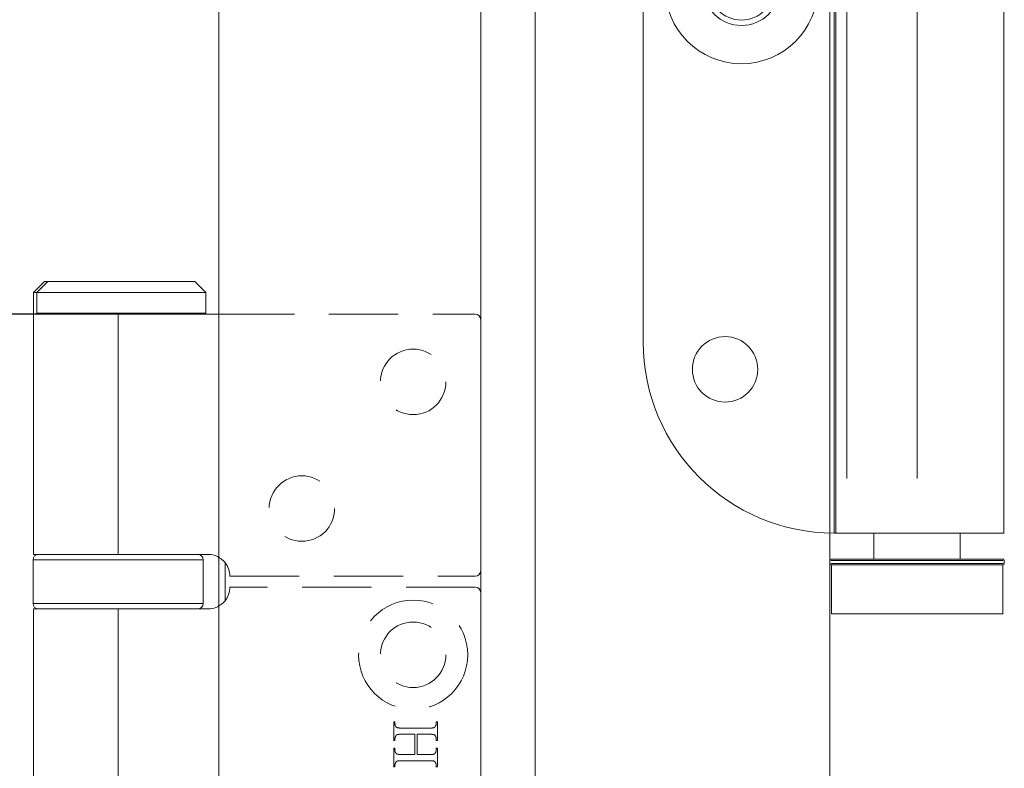
# Model space of a CAD drawing. Units: millimetres. Extents: x 5045 to 5918, y 93 to 1508.
# Drawn here: x 5686 to 5777, y 1055 to 1123 of the extents above; entities that cross this region are included whole.
import ezdxf

# ---------------------------------------------------------------- set-up
doc = ezdxf.new("R2010")
doc.units = ezdxf.units.MM
doc.linetypes.add('HIDDEN', pattern=[9.525, 6.35, -3.175])
doc.layers.get('Defpoints').update_dxf_attribs({"lineweight": 9})
for name, color, linetype, lineweight in [('Dims', 7, 'Continuous', 9), ('Door', 250, 'Continuous', 9), ('SF1', 250, 'Continuous', 9), ('SF7', 250, 'Continuous', 9), ('twinbolt', 250, 'Continuous', 9)]:
    doc.layers.add(name, color=color, linetype=linetype, lineweight=lineweight)
doc.styles.get("Standard").update_dxf_attribs({"font": 'arial.ttf'})
doc.dimstyles.new('Standard$0', dxfattribs={"dimtxt": 3, "dimasz": 3, "dimexe": 3, "dimexo": 1.5, "dimgap": 1, "dimtad": 1, "dimdec": 0, "dimlfac": 2, "dimzin": 0, "dimdsep": 46, "dimtxsty": 'Standard', "dimcen": 0.09, "dimadec": 0, "dimazin": 0, "dimtfac": 1, "dimtdec": 0, "dimtofl": 0, "dimtmove": 0, "dimatfit": 3, "dimfxl": 1, "dimtolj": 1, "dimtzin": 0, "dimarcsym": 0})

# ---------------------------------------------------------------- blocks, each defined once
blk = doc.blocks.new('SFBR1 TOP PIVOT STD HINGE')
at = {"layer": 'SF1'}
for p, q in [((11.61, -153.6), (11.61, -53.6)), ((11.76, -153.6), (11.76, -53.6)), ((27.16, -153.6), (27.16, -53.6)), ((12.76, -148.6), (12.76, -58.6)), ((19.21, -148.6), (19.21, -58.6)), ((-5.89, -136.1), (-5.89, -71.1)), ((11.61, -153.6), (27.16, -153.6)), ((15.26, -153.6), (15.26, -156)), ((23.16, -156), (23.16, -153.6)), ((11.21, -156.1), (11.21, -156.4)), ((27.112, -156.1), (11.308, -156.1)), ((11.31, -156), (11.61, -156)), ((11.61, -156), (11.76, -156)), ((12.76, -156), (11.76, -156)), ((12.76, -156), (19.21, -156)), ((27.16, -156), (19.21, -156)), ((27.21, -156.1), (27.21, -156.4)), ((11.308, -156.4), (27.112, -156.4)), ((27.11, -156.5), (11.31, -156.5)), ((11.36, -156.5), (11.36, -161)), ((27.06, -156.5), (27.06, -161)), ((27.06, -161), (11.36, -161))]:
    blk.add_line(p, q, dxfattribs=at)
for centre, radius in [((3.11, -103.6), 7), ((3.11, -103.6), 3.5), ((3.11, -103.6), 3), ((1.61, -138.6), 3)]:
    blk.add_circle(centre, radius, dxfattribs=at)
for centre, radius, start, end in [((11.61, -136.1), 17.5, 180, 270), ((11.31, -156.1), 0.1, 90, 180), ((27.11, -156.1), 0.1, 0, 90), ((11.31, -156.4), 0.1, 180, 270), ((27.11, -156.4), 0.1, 270, 0)]:
    blk.add_arc(centre, radius, start, end, dxfattribs=at)
blk = doc.blocks.new('*D9')
at = {"layer": 'Defpoints', "color": 0}
for p in [(5704.668, 1196.325), (5656.094, 1096.375), (5704.668, 1096.375)]:
    blk.add_point(p, dxfattribs=at)
at = {"layer": 'Dims', "color": 0, "lineweight": -2}
for p, q in [((5703.168, 1196.325), (5653.094, 1196.325)), ((5656.094, 1181.325), (5656.094, 1111.375)), ((5703.168, 1096.375), (5653.094, 1096.375))]:
    blk.add_line(p, q, dxfattribs=at)
at = {"layer": 'Dims', "color": 0}
for points in [[(5653.594, 1181.325), (5658.594, 1181.325), (5656.094, 1196.325)], [(5653.594, 1111.375), (5658.594, 1111.375), (5656.094, 1096.375)]]:
    blk.add_solid(points, dxfattribs=at)
at = {"layer": 'Dims', "color": 0, "insert": (5645.989, 1146.35), "char_height": 10, "attachment_point": 5, "rotation": 90}
blk.add_mtext('\\A1;100', dxfattribs=at)

msp = doc.modelspace()

# ---------------------------------------------------------------- linework, layer by layer
at = {"layer": 'Door'}
for p, q in [((5728.668, 739.086), (5728.668, 1126.625)), ((5733.668, 1126.625), (5733.668, 739.965))]:
    msp.add_line(p, q, dxfattribs=at)
msp.add_lwpolyline([(5704.668, 723.676), (5704.668, 1196.325), (5760.668, 1196.325), (5760.668, 744.712)], dxfattribs=at)
at = {"layer": 'SF7'}
for p, q in [((5688.668, 1099.375), (5687.668, 1098.375)), ((5688.968, 1099.375), (5687.968, 1098.375)), ((5688.668, 1099.375), (5688.968, 1099.375)), ((5688.968, 1099.375), (5702.468, 1099.375)), ((5702.468, 1099.375), (5703.468, 1098.375)), ((5687.968, 1098.375), (5687.668, 1098.375)), ((5687.668, 1096.375), (5687.668, 1098.375)), ((5703.468, 1098.375), (5687.968, 1098.375)), ((5687.968, 1098.375), (5687.968, 1096.475)), ((5703.468, 1098.375), (5703.468, 1096.475)), ((5687.668, 1096.375), (5695.418, 1096.375)), ((5687.668, 1074.375), (5687.668, 1096.375)), ((5687.968, 1096.475), (5703.468, 1096.475)), ((5688.068, 1096.375), (5687.968, 1096.475)), ((5705.226, 1096.375), (5695.418, 1096.375)), ((5695.418, 1074.375), (5695.418, 1096.375)), ((5703.368, 1096.375), (5703.468, 1096.475)), ((5728.668, 1095.875), (5728.668, 1072.875)), ((5695.418, 1074.375), (5687.668, 1074.375)), ((5695.418, 1074.375), (5703.668, 1074.375)), ((5703.218, 1073.875), (5687.618, 1073.875)), ((5687.618, 1069.875), (5687.618, 1073.875)), ((5703.218, 1069.875), (5703.218, 1073.875)), ((5705.226, 1070.122), (5705.226, 1073.629)), ((5728.668, 1021.875), (5728.668, 1070.875)), ((5687.618, 1069.875), (5703.218, 1069.875)), ((5687.668, 1069.375), (5695.418, 1069.375)), ((5687.668, 1023.375), (5687.668, 1069.375)), ((5703.668, 1069.375), (5695.418, 1069.375)), ((5695.418, 1023.375), (5695.418, 1069.375))]:
    msp.add_line(p, q, dxfattribs=at)
for centre, radius, start, end in [((5728.168, 1095.875), 0.5, 0, 90), ((5688.118, 1073.875), 0.5, 90, 180), ((5702.718, 1073.875), 0.5, 0, 90), ((5703.668, 1072.375), 2, 38.81776, 90), ((5703.668, 1072.375), 2, 0, 38.81776), ((5728.168, 1072.875), 0.5, 270, 0), ((5703.668, 1071.375), 2, 321.18224, 0), ((5728.168, 1070.875), 0.5, 0, 90), ((5688.118, 1069.875), 0.5, 180, 270), ((5702.718, 1069.875), 0.5, 270, 0), ((5703.668, 1071.375), 2, 270, 321.18224)]:
    msp.add_arc(centre, radius, start, end, dxfattribs=at)
at = {"layer": 'twinbolt', "linetype": 'HIDDEN'}
for p, q in [((5705.226, 1096.375), (5728.168, 1096.375)), ((5705.668, 1072.375), (5728.168, 1072.375)), ((5728.168, 1071.375), (5705.668, 1071.375)), ((5720.692, 1057.322), (5720.692, 1059.031)), ((5720.692, 1059.031), (5720.8, 1059.031)), ((5720.8, 1059.031), (5720.8, 1058.891)), ((5724.584, 1058.891), (5724.584, 1059.031)), ((5724.584, 1059.031), (5724.692, 1059.031)), ((5724.692, 1059.031), (5724.692, 1057.322)), ((5720.8, 1058.891), (5720.8, 1058.87)), ((5720.8, 1058.87), (5720.801, 1058.85)), ((5720.801, 1058.85), (5720.802, 1058.831)), ((5720.802, 1058.831), (5720.804, 1058.812)), ((5720.804, 1058.812), (5720.806, 1058.793)), ((5720.806, 1058.793), (5720.809, 1058.775)), ((5720.809, 1058.775), (5720.812, 1058.758)), ((5720.812, 1058.758), (5720.816, 1058.741)), ((5720.816, 1058.741), (5720.82, 1058.724)), ((5720.82, 1058.724), (5720.825, 1058.708)), ((5720.825, 1058.708), (5720.83, 1058.692)), ((5720.83, 1058.692), (5720.835, 1058.677)), ((5720.835, 1058.677), (5720.842, 1058.662)), ((5720.842, 1058.662), (5720.848, 1058.648)), ((5720.848, 1058.648), (5720.856, 1058.634)), ((5720.856, 1058.634), (5720.863, 1058.621)), ((5720.863, 1058.621), (5720.872, 1058.608)), ((5720.872, 1058.608), (5720.88, 1058.596)), ((5720.88, 1058.596), (5720.89, 1058.584)), ((5720.89, 1058.584), (5720.899, 1058.572)), ((5720.899, 1058.572), (5720.91, 1058.561)), ((5720.91, 1058.561), (5720.92, 1058.551)), ((5720.92, 1058.551), (5720.932, 1058.541)), ((5720.932, 1058.541), (5720.943, 1058.531)), ((5720.943, 1058.531), (5720.952, 1058.526)), ((5720.952, 1058.526), (5720.961, 1058.52)), ((5720.961, 1058.52), (5720.971, 1058.515)), ((5720.971, 1058.515), (5720.982, 1058.509)), ((5720.982, 1058.509), (5720.994, 1058.505)), ((5720.994, 1058.505), (5721.007, 1058.5)), ((5721.007, 1058.5), (5721.021, 1058.496)), ((5721.021, 1058.496), (5721.036, 1058.491)), ((5721.036, 1058.491), (5721.052, 1058.488)), ((5721.052, 1058.488), (5721.069, 1058.484)), ((5721.069, 1058.484), (5721.087, 1058.481)), ((5721.087, 1058.481), (5721.105, 1058.478)), ((5721.105, 1058.478), (5721.125, 1058.475)), ((5721.125, 1058.475), (5721.145, 1058.472)), ((5721.145, 1058.472), (5721.166, 1058.47)), ((5721.166, 1058.47), (5721.189, 1058.468)), ((5721.189, 1058.468), (5721.212, 1058.466)), ((5721.212, 1058.466), (5721.236, 1058.464)), ((5721.236, 1058.464), (5721.261, 1058.463)), ((5721.261, 1058.463), (5721.287, 1058.462)), ((5721.287, 1058.462), (5721.314, 1058.461)), ((5721.314, 1058.461), (5721.342, 1058.46)), ((5721.342, 1058.46), (5721.371, 1058.46)), ((5721.371, 1058.46), (5721.401, 1058.46)), ((5721.401, 1058.46), (5723.983, 1058.46)), ((5723.983, 1058.46), (5724.008, 1058.46)), ((5724.008, 1058.46), (5724.032, 1058.46)), ((5724.032, 1058.46), (5724.056, 1058.46)), ((5724.056, 1058.46), (5724.079, 1058.461)), ((5724.079, 1058.461), (5724.101, 1058.461)), ((5724.101, 1058.461), (5724.123, 1058.462)), ((5724.123, 1058.462), (5724.144, 1058.463)), ((5724.144, 1058.463), (5724.164, 1058.464)), ((5724.164, 1058.464), (5724.184, 1058.465)), ((5724.184, 1058.465), (5724.202, 1058.466)), ((5724.202, 1058.466), (5724.22, 1058.468)), ((5724.22, 1058.468), (5724.237, 1058.469)), ((5724.237, 1058.469), (5724.254, 1058.471)), ((5724.254, 1058.471), (5724.27, 1058.473)), ((5724.27, 1058.473), (5724.285, 1058.475)), ((5724.285, 1058.475), (5724.299, 1058.477)), ((5724.299, 1058.477), (5724.313, 1058.479)), ((5724.313, 1058.479), (5724.326, 1058.482)), ((5724.326, 1058.482), (5724.338, 1058.484)), ((5724.338, 1058.484), (5724.349, 1058.487)), ((5724.349, 1058.487), (5724.36, 1058.49)), ((5724.36, 1058.49), (5724.37, 1058.492)), ((5724.37, 1058.492), (5724.379, 1058.496)), ((5724.379, 1058.496), (5724.388, 1058.499)), ((5724.388, 1058.499), (5724.394, 1058.501)), ((5724.394, 1058.501), (5724.4, 1058.504)), ((5724.4, 1058.504), (5724.405, 1058.507)), ((5724.405, 1058.507), (5724.411, 1058.51)), ((5724.411, 1058.51), (5724.417, 1058.514)), ((5724.417, 1058.514), (5724.423, 1058.517)), ((5724.423, 1058.517), (5724.428, 1058.521)), ((5724.428, 1058.521), (5724.434, 1058.525)), ((5724.434, 1058.525), (5724.439, 1058.53)), ((5724.439, 1058.53), (5724.444, 1058.534)), ((5724.444, 1058.534), (5724.45, 1058.539)), ((5724.45, 1058.539), (5724.455, 1058.544)), ((5724.455, 1058.544), (5724.46, 1058.549)), ((5724.46, 1058.549), (5724.465, 1058.554)), ((5724.465, 1058.554), (5724.47, 1058.56)), ((5724.47, 1058.56), (5724.475, 1058.566)), ((5724.475, 1058.566), (5724.48, 1058.572)), ((5724.48, 1058.572), (5724.485, 1058.578)), ((5724.485, 1058.578), (5724.489, 1058.584)), ((5724.489, 1058.584), (5724.494, 1058.591)), ((5724.494, 1058.591), (5724.499, 1058.598)), ((5724.499, 1058.598), (5724.503, 1058.605)), ((5724.503, 1058.605), (5724.508, 1058.612)), ((5724.508, 1058.612), (5724.512, 1058.62)), ((5724.512, 1058.62), (5724.518, 1058.63)), ((5724.518, 1058.63), (5724.523, 1058.641)), ((5724.523, 1058.641), (5724.529, 1058.652)), ((5724.529, 1058.652), (5724.534, 1058.663)), ((5724.534, 1058.663), (5724.539, 1058.673)), ((5724.539, 1058.673), (5724.543, 1058.684)), ((5724.543, 1058.684), (5724.548, 1058.695)), ((5724.548, 1058.695), (5724.552, 1058.706)), ((5724.552, 1058.706), (5724.556, 1058.718)), ((5724.556, 1058.718), (5724.559, 1058.729)), ((5724.559, 1058.729), (5724.563, 1058.74)), ((5724.563, 1058.74), (5724.566, 1058.751)), ((5724.566, 1058.751), (5724.569, 1058.763)), ((5724.569, 1058.763), (5724.571, 1058.774)), ((5724.571, 1058.774), (5724.574, 1058.785)), ((5724.574, 1058.785), (5724.576, 1058.797)), ((5724.576, 1058.797), (5724.578, 1058.808)), ((5724.578, 1058.808), (5724.579, 1058.82)), ((5724.579, 1058.82), (5724.581, 1058.832)), ((5724.581, 1058.832), (5724.582, 1058.843)), ((5724.582, 1058.843), (5724.583, 1058.855)), ((5724.583, 1058.867), (5724.584, 1058.879)), ((5724.583, 1058.855), (5724.583, 1058.867)), ((5724.584, 1058.879), (5724.584, 1058.891)), ((5720.8, 1057.322), (5720.692, 1057.322)), ((5720.801, 1057.501), (5720.8, 1057.489)), ((5720.8, 1057.489), (5720.8, 1057.478)), ((5720.8, 1057.478), (5720.8, 1057.466)), ((5720.8, 1057.466), (5720.8, 1057.322)), ((5720.802, 1057.513), (5720.801, 1057.501)), ((5720.803, 1057.524), (5720.802, 1057.513)), ((5720.804, 1057.536), (5720.803, 1057.524)), ((5720.806, 1057.547), (5720.804, 1057.536)), ((5720.808, 1057.558), (5720.806, 1057.547)), ((5720.81, 1057.57), (5720.808, 1057.558)), ((5720.812, 1057.581), (5720.81, 1057.57)), ((5720.815, 1057.592), (5720.812, 1057.581)), ((5720.818, 1057.603), (5720.815, 1057.592)), ((5720.821, 1057.614), (5720.818, 1057.603)), ((5720.824, 1057.626), (5720.821, 1057.614)), ((5720.828, 1057.637), (5720.824, 1057.626)), ((5720.831, 1057.648), (5720.828, 1057.637)), ((5720.836, 1057.659), (5720.831, 1057.648)), ((5720.84, 1057.669), (5720.836, 1057.659)), ((5720.845, 1057.68), (5720.84, 1057.669)), ((5720.849, 1057.691), (5720.845, 1057.68)), ((5720.855, 1057.702), (5720.849, 1057.691)), ((5720.86, 1057.713), (5720.855, 1057.702)), ((5720.866, 1057.723), (5720.86, 1057.713)), ((5720.871, 1057.734), (5720.866, 1057.723)), ((5720.876, 1057.742), (5720.871, 1057.734)), ((5720.88, 1057.749), (5720.876, 1057.742)), ((5720.885, 1057.756), (5720.88, 1057.749)), ((5720.89, 1057.763), (5720.885, 1057.756)), ((5720.894, 1057.769), (5720.89, 1057.763)), ((5720.899, 1057.776), (5720.894, 1057.769)), ((5720.904, 1057.782), (5720.899, 1057.776)), ((5720.909, 1057.788), (5720.904, 1057.782)), ((5720.914, 1057.794), (5720.909, 1057.788)), ((5720.919, 1057.8), (5720.914, 1057.794)), ((5720.924, 1057.805), (5720.919, 1057.8)), ((5720.929, 1057.81), (5720.924, 1057.805)), ((5720.935, 1057.815), (5720.929, 1057.81)), ((5720.94, 1057.82), (5720.935, 1057.815)), ((5720.946, 1057.824), (5720.94, 1057.82)), ((5720.951, 1057.828), (5720.946, 1057.824)), ((5720.957, 1057.833), (5720.951, 1057.828)), ((5720.963, 1057.836), (5720.957, 1057.833)), ((5720.969, 1057.84), (5720.963, 1057.836)), ((5720.974, 1057.843), (5720.969, 1057.84)), ((5720.98, 1057.847), (5720.974, 1057.843)), ((5720.987, 1057.85), (5720.98, 1057.847)), ((5720.993, 1057.852), (5720.987, 1057.85)), ((5720.999, 1057.855), (5720.993, 1057.852)), ((5721.007, 1057.858), (5720.999, 1057.855)), ((5721.017, 1057.861), (5721.007, 1057.858)), ((5721.027, 1057.864), (5721.017, 1057.861)), ((5721.037, 1057.867), (5721.027, 1057.864)), ((5721.049, 1057.87), (5721.037, 1057.867)), ((5721.061, 1057.872), (5721.049, 1057.87)), ((5721.074, 1057.874), (5721.061, 1057.872)), ((5721.087, 1057.877), (5721.074, 1057.874)), ((5721.101, 1057.879), (5721.087, 1057.877)), ((5721.116, 1057.881), (5721.101, 1057.879)), ((5721.132, 1057.883), (5721.116, 1057.881)), ((5721.148, 1057.884), (5721.132, 1057.883)), ((5721.166, 1057.886), (5721.148, 1057.884)), ((5721.183, 1057.887), (5721.166, 1057.886)), ((5721.202, 1057.889), (5721.183, 1057.887)), ((5721.221, 1057.89), (5721.202, 1057.889)), ((5721.241, 1057.891), (5721.221, 1057.89)), ((5721.262, 1057.892), (5721.241, 1057.891)), ((5721.283, 1057.892), (5721.262, 1057.892)), ((5721.305, 1057.893), (5721.283, 1057.892)), ((5721.328, 1057.894), (5721.305, 1057.893)), ((5721.352, 1057.894), (5721.328, 1057.894)), ((5721.376, 1057.894), (5721.352, 1057.894)), ((5721.401, 1057.894), (5721.376, 1057.894)), ((5722.617, 1057.894), (5721.401, 1057.894)), ((5722.617, 1056.035), (5722.617, 1057.894)), ((5723.983, 1057.894), (5722.835, 1057.894)), ((5722.835, 1057.894), (5722.835, 1056.035)), ((5724.03, 1057.894), (5723.983, 1057.894)), ((5724.075, 1057.893), (5724.03, 1057.894)), ((5724.117, 1057.892), (5724.075, 1057.893)), ((5724.157, 1057.89), (5724.117, 1057.892)), ((5724.193, 1057.888), (5724.157, 1057.89)), ((5724.227, 1057.885), (5724.193, 1057.888)), ((5724.258, 1057.882), (5724.227, 1057.885)), ((5724.287, 1057.878), (5724.258, 1057.882)), ((5724.313, 1057.874), (5724.287, 1057.878)), ((5724.335, 1057.869), (5724.313, 1057.874)), ((5724.356, 1057.864), (5724.335, 1057.869)), ((5724.373, 1057.858), (5724.356, 1057.864)), ((5724.389, 1057.852), (5724.373, 1057.858)), ((5724.404, 1057.845), (5724.389, 1057.852)), ((5724.418, 1057.837), (5724.404, 1057.845)), ((5724.432, 1057.828), (5724.418, 1057.837)), ((5724.445, 1057.819), (5724.432, 1057.828)), ((5724.457, 1057.809), (5724.445, 1057.819)), ((5724.468, 1057.798), (5724.457, 1057.809)), ((5724.479, 1057.787), (5724.468, 1057.798)), ((5724.489, 1057.775), (5724.479, 1057.787)), ((5724.499, 1057.762), (5724.489, 1057.775)), ((5724.507, 1057.748), (5724.499, 1057.762)), ((5724.515, 1057.734), (5724.507, 1057.748)), ((5724.521, 1057.723), (5724.515, 1057.734)), ((5724.526, 1057.713), (5724.521, 1057.723)), ((5724.531, 1057.702), (5724.526, 1057.713)), ((5724.536, 1057.691), (5724.531, 1057.702)), ((5724.541, 1057.68), (5724.536, 1057.691)), ((5724.545, 1057.669), (5724.541, 1057.68)), ((5724.549, 1057.659), (5724.545, 1057.669)), ((5724.553, 1057.648), (5724.549, 1057.659)), ((5724.557, 1057.637), (5724.553, 1057.648)), ((5724.561, 1057.626), (5724.557, 1057.637)), ((5724.564, 1057.614), (5724.561, 1057.626)), ((5724.567, 1057.603), (5724.564, 1057.614)), ((5724.569, 1057.592), (5724.567, 1057.603)), ((5724.572, 1057.581), (5724.569, 1057.592)), ((5724.574, 1057.57), (5724.572, 1057.581)), ((5724.576, 1057.558), (5724.574, 1057.57)), ((5724.578, 1057.547), (5724.576, 1057.558)), ((5724.58, 1057.536), (5724.578, 1057.547)), ((5724.581, 1057.524), (5724.58, 1057.536)), ((5724.582, 1057.513), (5724.581, 1057.524)), ((5724.583, 1057.501), (5724.582, 1057.513)), ((5724.583, 1057.489), (5724.583, 1057.501)), ((5724.584, 1057.478), (5724.583, 1057.489)), ((5724.584, 1057.466), (5724.584, 1057.478)), ((5724.584, 1057.322), (5724.584, 1057.466)), ((5724.692, 1057.322), (5724.584, 1057.322)), ((5720.692, 1054.897), (5720.692, 1056.607)), ((5720.692, 1056.607), (5720.8, 1056.607)), ((5720.8, 1056.607), (5720.8, 1056.466)), ((5720.8, 1056.466), (5720.8, 1056.446)), ((5720.8, 1056.446), (5720.801, 1056.426)), ((5720.801, 1056.426), (5720.802, 1056.407)), ((5720.802, 1056.407), (5720.804, 1056.388)), ((5720.804, 1056.388), (5720.806, 1056.37)), ((5720.806, 1056.37), (5720.809, 1056.352)), ((5720.809, 1056.352), (5720.812, 1056.334)), ((5720.812, 1056.334), (5720.816, 1056.318)), ((5720.816, 1056.318), (5720.82, 1056.301)), ((5720.82, 1056.301), (5720.825, 1056.285)), ((5720.825, 1056.285), (5720.83, 1056.27)), ((5720.83, 1056.27), (5720.835, 1056.254)), ((5720.835, 1056.254), (5720.842, 1056.24)), ((5720.842, 1056.24), (5720.848, 1056.226)), ((5720.848, 1056.226), (5720.856, 1056.212)), ((5720.856, 1056.212), (5720.863, 1056.199)), ((5720.863, 1056.199), (5720.872, 1056.186)), ((5720.872, 1056.186), (5720.88, 1056.174)), ((5724.503, 1056.183), (5724.508, 1056.19)), ((5724.508, 1056.19), (5724.512, 1056.198)), ((5724.512, 1056.198), (5724.518, 1056.208)), ((5724.518, 1056.208), (5724.523, 1056.219)), ((5724.523, 1056.219), (5724.529, 1056.229)), ((5724.529, 1056.229), (5724.534, 1056.24)), ((5724.534, 1056.24), (5724.539, 1056.251)), ((5724.539, 1056.251), (5724.543, 1056.261)), ((5724.543, 1056.261), (5724.548, 1056.272)), ((5724.548, 1056.272), (5724.552, 1056.283)), ((5724.552, 1056.283), (5724.556, 1056.294)), ((5724.556, 1056.294), (5724.559, 1056.305)), ((5724.559, 1056.305), (5724.563, 1056.316)), ((5724.563, 1056.316), (5724.566, 1056.327)), ((5724.566, 1056.327), (5724.569, 1056.338)), ((5724.569, 1056.338), (5724.571, 1056.35)), ((5724.571, 1056.35), (5724.574, 1056.361)), ((5724.574, 1056.361), (5724.576, 1056.372)), ((5724.576, 1056.372), (5724.578, 1056.384)), ((5724.578, 1056.384), (5724.579, 1056.395)), ((5724.579, 1056.395), (5724.581, 1056.407)), ((5724.581, 1056.407), (5724.582, 1056.419)), ((5724.582, 1056.419), (5724.583, 1056.43)), ((5724.583, 1056.442), (5724.584, 1056.454)), ((5724.583, 1056.43), (5724.583, 1056.442)), ((5724.584, 1056.466), (5724.584, 1056.607)), ((5724.584, 1056.607), (5724.692, 1056.607)), ((5724.584, 1056.454), (5724.584, 1056.466)), ((5724.692, 1056.607), (5724.692, 1054.897)), ((5720.86, 1055.288), (5720.855, 1055.277)), ((5720.866, 1055.299), (5720.86, 1055.288)), ((5720.871, 1055.309), (5720.866, 1055.299)), ((5720.876, 1055.317), (5720.871, 1055.309)), ((5720.88, 1055.324), (5720.876, 1055.317)), ((5720.88, 1056.174), (5720.89, 1056.162)), ((5720.885, 1055.331), (5720.88, 1055.324)), ((5720.89, 1055.338), (5720.885, 1055.331)), ((5720.89, 1056.162), (5720.899, 1056.151)), ((5720.894, 1055.345), (5720.89, 1055.338)), ((5720.899, 1055.351), (5720.894, 1055.345)), ((5720.899, 1056.151), (5720.91, 1056.14)), ((5720.904, 1055.357), (5720.899, 1055.351)), ((5720.909, 1055.363), (5720.904, 1055.357)), ((5720.914, 1055.369), (5720.909, 1055.363)), ((5720.91, 1056.14), (5720.92, 1056.129)), ((5720.919, 1055.375), (5720.914, 1055.369)), ((5720.924, 1055.38), (5720.919, 1055.375)), ((5720.92, 1056.129), (5720.932, 1056.119)), ((5720.929, 1055.385), (5720.924, 1055.38)), ((5720.935, 1055.39), (5720.929, 1055.385)), ((5720.932, 1056.119), (5720.943, 1056.11)), ((5720.94, 1055.395), (5720.935, 1055.39)), ((5720.946, 1055.399), (5720.94, 1055.395)), ((5720.943, 1056.11), (5720.952, 1056.104)), ((5720.951, 1055.404), (5720.946, 1055.399)), ((5720.957, 1055.408), (5720.951, 1055.404)), ((5720.952, 1056.104), (5720.961, 1056.098)), ((5720.963, 1055.412), (5720.957, 1055.408)), ((5720.961, 1056.098), (5720.971, 1056.092)), ((5720.969, 1055.415), (5720.963, 1055.412)), ((5720.974, 1055.419), (5720.969, 1055.415)), ((5720.971, 1056.092), (5720.982, 1056.087)), ((5720.98, 1055.422), (5720.974, 1055.419)), ((5720.987, 1055.425), (5720.98, 1055.422)), ((5720.982, 1056.087), (5720.994, 1056.082)), ((5720.993, 1055.428), (5720.987, 1055.425)), ((5720.999, 1055.43), (5720.993, 1055.428)), ((5720.994, 1056.082), (5721.007, 1056.077)), ((5721.007, 1055.433), (5720.999, 1055.43)), ((5721.007, 1056.077), (5721.021, 1056.072)), ((5721.017, 1055.436), (5721.007, 1055.433)), ((5721.027, 1055.439), (5721.017, 1055.436)), ((5721.021, 1056.072), (5721.036, 1056.068)), ((5721.037, 1055.442), (5721.027, 1055.439)), ((5721.036, 1056.068), (5721.052, 1056.064)), ((5721.049, 1055.445), (5721.037, 1055.442)), ((5721.061, 1055.447), (5721.049, 1055.445)), ((5721.052, 1056.064), (5721.069, 1056.06)), ((5721.074, 1055.45), (5721.061, 1055.447)), ((5721.069, 1056.06), (5721.087, 1056.057)), ((5721.087, 1055.452), (5721.074, 1055.45)), ((5721.087, 1056.057), (5721.105, 1056.053)), ((5721.101, 1055.454), (5721.087, 1055.452)), ((5721.116, 1055.456), (5721.101, 1055.454)), ((5721.105, 1056.053), (5721.125, 1056.05)), ((5721.132, 1055.458), (5721.116, 1055.456)), ((5721.125, 1056.05), (5721.145, 1056.048)), ((5721.148, 1055.46), (5721.132, 1055.458)), ((5721.145, 1056.048), (5721.166, 1056.045)), ((5721.166, 1055.461), (5721.148, 1055.46)), ((5721.166, 1056.045), (5721.189, 1056.043)), ((5721.183, 1055.463), (5721.166, 1055.461)), ((5721.202, 1055.464), (5721.183, 1055.463)), ((5721.189, 1056.043), (5721.212, 1056.041)), ((5721.221, 1055.465), (5721.202, 1055.464)), ((5721.212, 1056.041), (5721.236, 1056.039)), ((5721.241, 1055.466), (5721.221, 1055.465)), ((5721.236, 1056.039), (5721.261, 1056.038)), ((5721.262, 1055.467), (5721.241, 1055.466)), ((5721.261, 1056.038), (5721.287, 1056.037)), ((5721.283, 1055.468), (5721.262, 1055.467)), ((5721.305, 1055.468), (5721.283, 1055.468)), ((5721.287, 1056.037), (5721.314, 1056.036)), ((5721.328, 1055.469), (5721.305, 1055.468)), ((5721.314, 1056.036), (5721.342, 1056.035)), ((5721.352, 1055.469), (5721.328, 1055.469)), ((5721.342, 1056.035), (5721.371, 1056.035)), ((5721.376, 1055.469), (5721.352, 1055.469)), ((5721.371, 1056.035), (5721.401, 1056.035)), ((5721.401, 1055.469), (5721.376, 1055.469)), ((5721.401, 1056.035), (5722.617, 1056.035)), ((5723.983, 1055.469), (5721.401, 1055.469)), ((5722.835, 1056.035), (5723.983, 1056.035)), ((5723.983, 1056.035), (5724.008, 1056.035)), ((5724.03, 1055.469), (5723.983, 1055.469)), ((5724.008, 1056.035), (5724.032, 1056.035)), ((5724.075, 1055.468), (5724.03, 1055.469)), ((5724.032, 1056.035), (5724.056, 1056.035)), ((5724.056, 1056.035), (5724.079, 1056.036)), ((5724.117, 1055.467), (5724.075, 1055.468)), ((5724.079, 1056.036), (5724.101, 1056.036)), ((5724.101, 1056.036), (5724.123, 1056.037)), ((5724.157, 1055.466), (5724.117, 1055.467)), ((5724.123, 1056.037), (5724.144, 1056.038)), ((5724.144, 1056.038), (5724.164, 1056.039)), ((5724.193, 1055.463), (5724.157, 1055.466)), ((5724.164, 1056.039), (5724.184, 1056.04)), ((5724.184, 1056.04), (5724.202, 1056.042)), ((5724.227, 1055.461), (5724.193, 1055.463)), ((5724.202, 1056.042), (5724.22, 1056.043)), ((5724.22, 1056.043), (5724.237, 1056.044)), ((5724.258, 1055.458), (5724.227, 1055.461)), ((5724.237, 1056.044), (5724.254, 1056.046)), ((5724.254, 1056.046), (5724.27, 1056.048)), ((5724.287, 1055.454), (5724.258, 1055.458)), ((5724.27, 1056.048), (5724.285, 1056.05)), ((5724.285, 1056.05), (5724.299, 1056.052)), ((5724.313, 1055.45), (5724.287, 1055.454)), ((5724.299, 1056.052), (5724.313, 1056.054)), ((5724.313, 1056.054), (5724.326, 1056.057)), ((5724.335, 1055.446), (5724.313, 1055.45)), ((5724.326, 1056.057), (5724.338, 1056.059)), ((5724.356, 1055.44), (5724.335, 1055.446)), ((5724.338, 1056.059), (5724.349, 1056.062)), ((5724.349, 1056.062), (5724.36, 1056.065)), ((5724.373, 1055.435), (5724.356, 1055.44)), ((5724.36, 1056.065), (5724.37, 1056.068)), ((5724.37, 1056.068), (5724.379, 1056.071)), ((5724.389, 1055.429), (5724.373, 1055.435)), ((5724.379, 1056.071), (5724.388, 1056.074)), ((5724.388, 1056.074), (5724.394, 1056.076)), ((5724.404, 1055.422), (5724.389, 1055.429)), ((5724.394, 1056.076), (5724.4, 1056.079)), ((5724.4, 1056.079), (5724.405, 1056.082)), ((5724.418, 1055.414), (5724.404, 1055.422)), ((5724.405, 1056.082), (5724.411, 1056.086)), ((5724.411, 1056.086), (5724.417, 1056.089)), ((5724.417, 1056.089), (5724.423, 1056.093)), ((5724.432, 1055.405), (5724.418, 1055.414)), ((5724.423, 1056.093), (5724.428, 1056.097)), ((5724.428, 1056.097), (5724.434, 1056.101)), ((5724.445, 1055.396), (5724.432, 1055.405)), ((5724.434, 1056.101), (5724.439, 1056.105)), ((5724.439, 1056.105), (5724.444, 1056.11)), ((5724.444, 1056.11), (5724.45, 1056.115)), ((5724.457, 1055.386), (5724.445, 1055.396)), ((5724.45, 1056.115), (5724.455, 1056.12)), ((5724.455, 1056.12), (5724.46, 1056.125)), ((5724.468, 1055.374), (5724.457, 1055.386)), ((5724.46, 1056.125), (5724.465, 1056.13)), ((5724.465, 1056.13), (5724.47, 1056.136)), ((5724.479, 1055.362), (5724.468, 1055.374)), ((5724.47, 1056.136), (5724.475, 1056.142)), ((5724.475, 1056.142), (5724.48, 1056.148)), ((5724.489, 1055.35), (5724.479, 1055.362)), ((5724.48, 1056.148), (5724.485, 1056.155)), ((5724.485, 1056.155), (5724.489, 1056.161)), ((5724.489, 1056.161), (5724.494, 1056.168)), ((5724.499, 1055.336), (5724.489, 1055.35)), ((5724.494, 1056.168), (5724.499, 1056.175)), ((5724.499, 1056.175), (5724.503, 1056.183)), ((5724.507, 1055.321), (5724.499, 1055.336)), ((5724.515, 1055.306), (5724.507, 1055.321)), ((5724.521, 1055.296), (5724.515, 1055.306)), ((5724.526, 1055.285), (5724.521, 1055.296)), ((5724.531, 1055.275), (5724.526, 1055.285)), ((5720.8, 1054.897), (5720.692, 1054.897)), ((5720.801, 1055.074), (5720.8, 1055.062)), ((5720.8, 1055.062), (5720.8, 1055.05)), ((5720.8, 1055.05), (5720.8, 1055.038)), ((5720.8, 1055.038), (5720.8, 1054.897)), ((5720.802, 1055.085), (5720.801, 1055.074)), ((5720.803, 1055.097), (5720.802, 1055.085)), ((5720.804, 1055.109), (5720.803, 1055.097)), ((5720.806, 1055.12), (5720.804, 1055.109)), ((5720.808, 1055.132), (5720.806, 1055.12)), ((5720.81, 1055.144), (5720.808, 1055.132)), ((5720.812, 1055.155), (5720.81, 1055.144)), ((5720.815, 1055.166), (5720.812, 1055.155)), ((5720.818, 1055.178), (5720.815, 1055.166)), ((5720.821, 1055.189), (5720.818, 1055.178)), ((5720.824, 1055.2), (5720.821, 1055.189)), ((5720.828, 1055.211), (5720.824, 1055.2)), ((5720.831, 1055.222), (5720.828, 1055.211)), ((5720.836, 1055.233), (5720.831, 1055.222)), ((5720.84, 1055.244), (5720.836, 1055.233)), ((5720.845, 1055.255), (5720.84, 1055.244)), ((5720.849, 1055.266), (5720.845, 1055.255)), ((5720.855, 1055.277), (5720.849, 1055.266)), ((5724.536, 1055.264), (5724.531, 1055.275)), ((5724.541, 1055.253), (5724.536, 1055.264)), ((5724.545, 1055.243), (5724.541, 1055.253)), ((5724.549, 1055.232), (5724.545, 1055.243)), ((5724.553, 1055.221), (5724.549, 1055.232)), ((5724.557, 1055.21), (5724.553, 1055.221)), ((5724.561, 1055.199), (5724.557, 1055.21)), ((5724.564, 1055.188), (5724.561, 1055.199)), ((5724.567, 1055.177), (5724.564, 1055.188)), ((5724.569, 1055.166), (5724.567, 1055.177)), ((5724.572, 1055.154), (5724.569, 1055.166)), ((5724.574, 1055.143), (5724.572, 1055.154)), ((5724.576, 1055.132), (5724.574, 1055.143)), ((5724.578, 1055.12), (5724.576, 1055.132)), ((5724.58, 1055.109), (5724.578, 1055.12)), ((5724.581, 1055.097), (5724.58, 1055.109)), ((5724.582, 1055.085), (5724.581, 1055.097)), ((5724.583, 1055.074), (5724.582, 1055.085)), ((5724.583, 1055.062), (5724.583, 1055.074)), ((5724.584, 1055.05), (5724.583, 1055.062)), ((5724.584, 1055.038), (5724.584, 1055.05)), ((5724.584, 1054.897), (5724.584, 1055.038)), ((5724.692, 1054.897), (5724.584, 1054.897))]:
    msp.add_line(p, q, dxfattribs=at)
for centre, radius in [((5722.468, 1090.175), 3), ((5712.268, 1078.575), 3), ((5722.468, 1065.175), 5), ((5722.468, 1065.175), 3)]:
    msp.add_circle(centre, radius, dxfattribs=at)

# ---------------------------------------------------------------- block references
at = {"layer": 'SF1'}
msp.add_blockref('SFBR1 TOP PIVOT STD HINGE', (5749.458, 1229.924), dxfattribs=at)

# ---------------------------------------------------------------- dimensions: what is measured, and where the dimension line sits
at = {"layer": 'Dims'}
dim = msp.add_linear_dim(base=(5656.094, 1096.375), p1=(5704.668, 1196.325), p2=(5704.668, 1096.375), angle=90, dimstyle='Standard$0', override={"dimtxt": 10, "dimasz": 15, "dimgap": 5, "dimlfac": 1}, dxfattribs=at)
dim.commit()
dim.dimension.update_dxf_attribs({"geometry": '*D9', "text_midpoint": (5645.989, 1146.35)})

doc.saveas('drawing.dxf')
